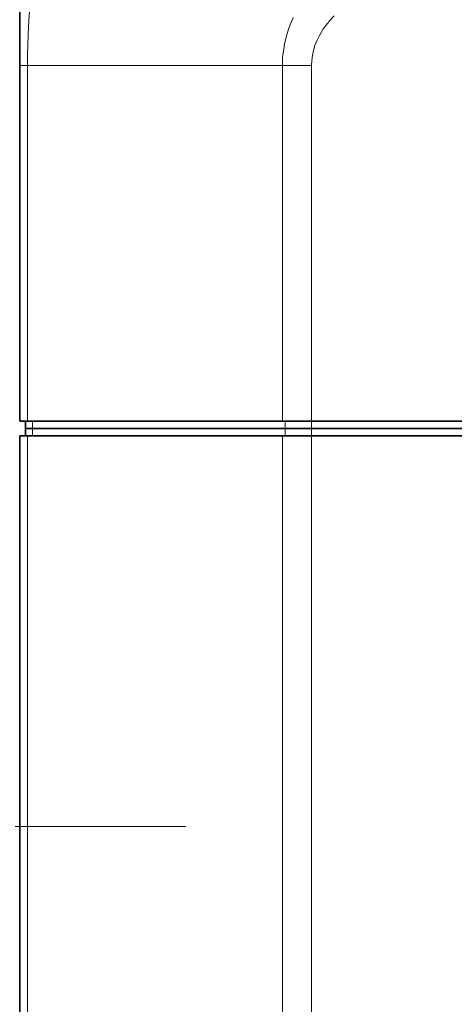
# Model space of a CAD drawing. Extents: x 0 to 210, y 0 to 297.
# Drawn here: x 77 to 101, y 212 to 269 of the extents above; entities that cross this region are included whole.
import ezdxf

# ---------------------------------------------------------------- set-up
doc = ezdxf.new("R2010")
doc.units = 0
doc.linetypes.add('DASHDOT', pattern=[18.5, 12, -3, 0.5, -3])

msp = doc.modelspace()

# ---------------------------------------------------------------- linework, layer by layer
at = {"color": 7, "lineweight": 35}
for p, q in [((76.552765, 272.385071), (76.552765, 265.952179)), ((76.552765, 265.952179), (76.552765, 245.535522)), ((76.999733, 245.535522), (76.552765, 245.535522)), ((76.886093, 245.118851), (76.886093, 245.535522)), ((76.999733, 245.535522), (91.628036, 245.535522)), ((93.29538, 245.535522), (91.628036, 245.535522)), ((93.29538, 245.535522), (102.193291, 245.535522)), ((76.552765, 148.740128), (76.552765, 244.702179)), ((76.552765, 244.702179), (76.999733, 244.702179)), ((76.886093, 245.118851), (76.886093, 244.702179)), ((77.288368, 245.118851), (76.886093, 245.118851)), ((76.999733, 244.702179), (91.628036, 244.702179)), ((91.794769, 245.118851), (77.288368, 245.118851)), ((91.628036, 244.702179), (93.29538, 244.702179)), ((93.29538, 245.118851), (91.794769, 245.118851)), ((129.976822, 245.118851), (93.29538, 245.118851)), ((129.976822, 244.702179), (93.29538, 244.702179))]:
    msp.add_line(p, q, dxfattribs=at)
at = {"color": 7, "lineweight": 13}
for p, q in [((76.552765, 265.952179), (76.999733, 265.952179)), ((76.999733, 265.952179), (76.999733, 245.535522)), ((91.628036, 265.952179), (76.999733, 265.952179)), ((91.628036, 265.952179), (91.628036, 245.535522)), ((91.628036, 265.952179), (93.29538, 265.952179)), ((93.29538, 265.952179), (93.29538, 245.535522)), ((77.288368, 245.118851), (77.288368, 245.535522)), ((91.794777, 245.118851), (91.794777, 245.535522)), ((93.29538, 245.118851), (93.29538, 245.535522)), ((76.999733, 157.700363), (76.999733, 244.702179)), ((77.288368, 245.118851), (77.288368, 244.702179)), ((91.628036, 157.700363), (91.628036, 244.702179)), ((91.794769, 245.118851), (91.794769, 244.702179)), ((93.29538, 245.118851), (93.29538, 244.702179)), ((93.29538, 148.740128), (93.29538, 244.702179))]:
    msp.add_line(p, q, dxfattribs=at)
at = {"color": 7, "linetype": 'DASHDOT', "lineweight": 13, "ltscale": 0.012502}
msp.add_line((93.295387, 245.160522), (93.295387, 244.660431), dxfattribs=at)
at = {"color": 7, "linetype": 'DASHDOT', "lineweight": 13}
msp.add_line((57.788975, 222.285507), (86.090561, 222.285507), dxfattribs=at)
at = {"color": 7, "lineweight": 13}
for points in [[(79.011093, 275.601501), (78.935799, 275.532898), (78.805443, 275.396515), (78.718452, 275.292236), (78.628998, 275.173035), (78.529945, 275.02594), (78.431114, 274.861969), (78.326172, 274.667358), (78.211571, 274.428162), (78.093079, 274.147919), (77.951683, 273.763031), (77.809998, 273.311646), (77.671082, 272.789978), (77.538086, 272.196136), (77.419235, 271.560638), (77.311348, 270.862549), (77.216805, 270.107208), (77.154129, 269.488342), (77.101372, 268.84314), (77.059166, 268.176331), (77.034744, 267.665283), (77.016678, 267.147247), (77.003975, 266.551331), (76.999733, 265.952179)], [(92.242371, 268.69397), (92.08902, 268.335388), (91.956131, 267.968719), (91.839523, 267.575378), (91.747681, 267.175537), (91.681435, 266.77066), (91.658119, 266.566803), (91.641426, 266.362305), (91.631393, 266.157349), (91.628036, 265.952179)], [(94.603325, 268.79483), (94.348663, 268.522339), (94.229767, 268.381409), (94.116837, 268.237427), (93.976013, 268.040955), (93.846878, 267.839508), (93.730034, 267.633423), (93.599876, 267.364685), (93.491692, 267.089935), (93.406456, 266.81012), (93.344955, 266.526398), (93.307808, 266.23999), (93.29538, 265.952179)]]:
    msp.add_lwpolyline(points, dxfattribs=at)

doc.saveas('drawing.dxf')
